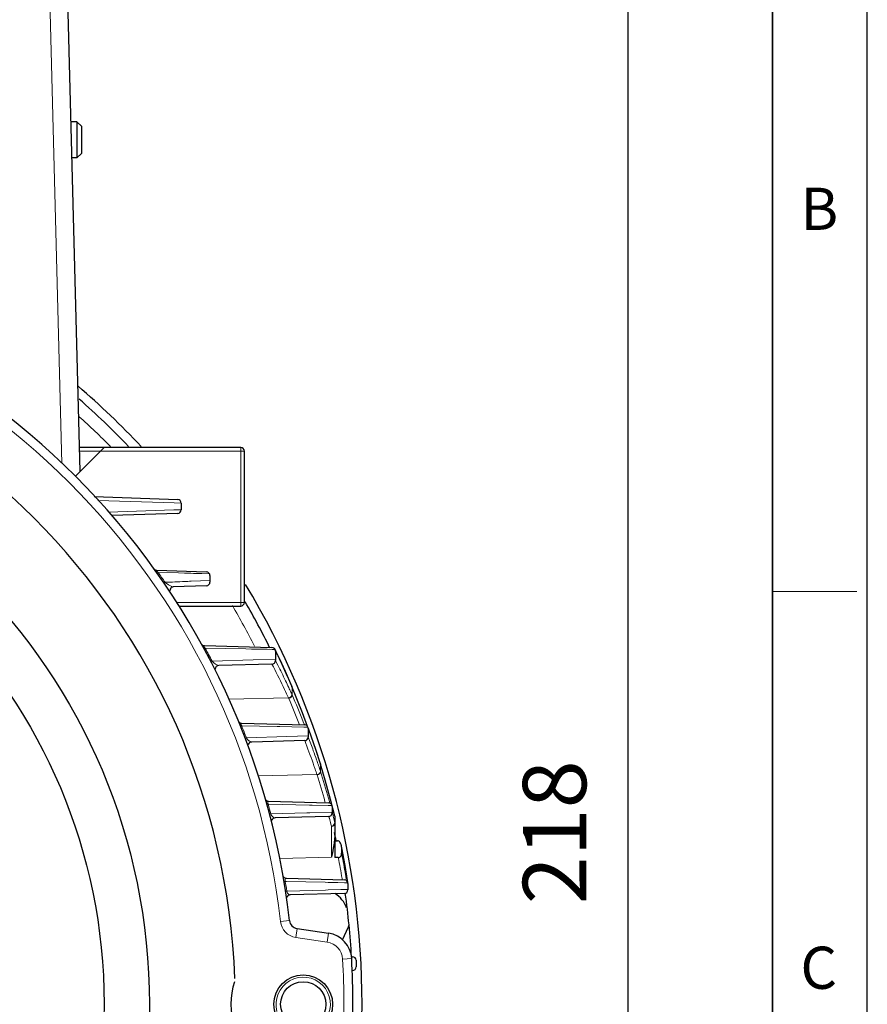
# Model space of a CAD drawing. Units: millimetres. Extents: x -7512 to -6752, y 1031 to 1555.
# Drawn here: x -6845 to -6752, y 1331 to 1440 of the extents above; entities that cross this region are included whole.
import ezdxf

# ---------------------------------------------------------------- set-up
doc = ezdxf.new("R2010")
doc.units = ezdxf.units.MM
for name, color, linetype, lineweight in [('OUT_LINE', 3, 'Continuous', 35), ('가는선', 4, 'Continuous', 9), ('외곽선', 3, 'Continuous', 35), ('외형선', 7, 'Continuous', 25), ('치수선', 2, 'Continuous', 13)]:
    doc.layers.add(name, color=color, linetype=linetype, lineweight=lineweight)
doc.styles.get("Standard").update_dxf_attribs({"font": 'BareunDotumPro1.ttf'})
doc.styles.add('굴림체', font='gulim.ttc')
doc.dimstyles.new('외형도 도면', dxfattribs={"dimscale": 7, "dimtxt": 1, "dimasz": 1, "dimexe": 0.5, "dimexo": 0.5, "dimgap": 0.5, "dimtad": 1, "dimdsep": 46, "dimtxsty": 'Standard', "dimcen": 0, "dimclrd": 256, "dimclre": 256, "dimclrt": 256, "dimazin": 2, "dimtfac": 1, "dimtix": 1, "dimtmove": 0, "dimatfit": 3, "dimfxl": 0, "dimarcsym": 0})

# ---------------------------------------------------------------- blocks, each defined once
blk = doc.blocks.new('사외도')
at = {"layer": 'Defpoints'}
blk.add_lwpolyline([(0, 0), (297, 0), (297, 204.66), (0, 204.66)], close=True, dxfattribs=at)
at = {"layer": '외곽선'}
blk.add_line((292.909, 4.091), (292.909, 200.569), dxfattribs=at)
at = {"layer": '치수선'}
blk.add_line((292.909, 135.076), (296.548, 135.076), dxfattribs=at)
at = {"layer": '치수선', "style": '굴림체'}
for s, p in [('B', (294.114, 150.674)), ('C', (294.114, 117.928))]:
    blk.add_text(s, height=1.819, dxfattribs=at).set_placement(p)
blk = doc.blocks.new('아이케이 사내도')
at = {"layer": '외형선'}
blk.add_blockref('사외도', (638.893, 2.806), dxfattribs=at)
blk = doc.blocks.new('*D766')
at = {"layer": 'Defpoints', "color": 0}
for p in [(-6860.2, 1458.86), (-6778.09, 1458.86), (-6813, 1240.86)]:
    blk.add_point(p, dxfattribs=at)
at = {"layer": '치수선', "lineweight": -2, "ltscale": 0.05}
for p, q in [((-6856.7, 1458.86), (-6774.59, 1458.86)), ((-6778.09, 1247.86), (-6778.09, 1451.86)), ((-6809.5, 1240.86), (-6774.59, 1240.86))]:
    blk.add_line(p, q, dxfattribs=at)
at = {"layer": '치수선'}
for points in [[(-6776.92, 1451.86), (-6779.26, 1451.86), (-6778.09, 1458.86)], [(-6779.26, 1247.86), (-6776.92, 1247.86), (-6778.09, 1240.86)]]:
    blk.add_solid(points, dxfattribs=at)
at = {"layer": '치수선', "insert": (-6785.32, 1349.86), "char_height": 7, "attachment_point": 5, "rotation": 90}
blk.add_mtext('218', dxfattribs=at)

msp = doc.modelspace()

# ---------------------------------------------------------------- linework, layer by layer
at = {"layer": '가는선', "linetype": 'Continuous'}
for p, q in [((-6840.653, 1390.583), (-6841.996, 1441.859)), ((-6820.897, 1392.359), (-6820.897, 1374.859)), ((-6838.69, 1391.959), (-6820.497, 1391.959)), ((-6836.702, 1386.532), (-6828.272, 1386.249)), ((-6828.272, 1386.249), (-6827.481, 1386.223)), ((-6828.291, 1385.468), (-6835.497, 1385.226)), ((-6827.481, 1385.495), (-6828.291, 1385.468)), ((-6830.132, 1378.485), (-6830.017, 1378.566)), ((-6830.017, 1378.566), (-6827.782, 1378.506)), ((-6827.782, 1378.506), (-6827.12, 1378.488)), ((-6827.12, 1378.488), (-6826.875, 1378.482)), ((-6825.182, 1378.436), (-6824.347, 1378.414)), ((-6829.375, 1377.396), (-6829.259, 1377.475)), ((-6824.299, 1377.686), (-6826.392, 1377.597)), ((-6827.982, 1375.259), (-6820.497, 1375.259)), ((-6824.948, 1370.139), (-6824.824, 1370.205)), ((-6824.824, 1370.205), (-6820.345, 1370.121)), ((-6820.345, 1370.121), (-6819.692, 1370.108)), ((-6819.692, 1370.108), (-6819.395, 1370.102)), ((-6819.395, 1370.102), (-6817.961, 1370.075)), ((-6817.961, 1370.075), (-6817.429, 1370.064)), ((-6817.429, 1370.064), (-6817.103, 1370.059)), ((-6817.062, 1369.883), (-6816.983, 1369.72)), ((-6816.983, 1369.72), (-6816.909, 1369.566)), ((-6824.193, 1368.711), (-6824.068, 1368.775)), ((-6819.522, 1368.924), (-6824.068, 1368.775)), ((-6817.062, 1369.003), (-6819.522, 1368.924)), ((-6817.297, 1368.139), (-6817.452, 1368.435)), ((-6816.798, 1368.321), (-6817.055, 1368.82)), ((-6816.8, 1369.339), (-6816.722, 1369.175)), ((-6816.722, 1369.175), (-6816.653, 1369.03)), ((-6815.284, 1366), (-6815.263, 1365.952)), ((-6815.263, 1365.952), (-6815.24, 1365.897)), ((-6815.241, 1365.959), (-6815.219, 1365.849)), ((-6815.219, 1365.043), (-6815.241, 1365.091)), ((-6815.24, 1365.897), (-6815.229, 1365.873)), ((-6815.229, 1365.873), (-6815.219, 1365.849)), ((-6815.219, 1365.043), (-6815.219, 1365.849)), ((-6822.201, 1364.557), (-6815.62, 1364.703)), ((-6815.599, 1364.656), (-6815.62, 1364.703)), ((-6813.864, 1361.722), (-6814.002, 1362.077)), ((-6813.618, 1361.809), (-6813.547, 1361.616)), ((-6820.925, 1361.567), (-6820.795, 1361.619)), ((-6820.795, 1361.619), (-6816.891, 1361.541)), ((-6816.891, 1361.541), (-6816.593, 1361.535)), ((-6816.593, 1361.535), (-6813.925, 1361.48)), ((-6813.925, 1361.48), (-6813.469, 1361.472)), ((-6813.547, 1361.616), (-6813.536, 1361.588)), ((-6813.445, 1361.334), (-6813.394, 1361.196)), ((-6813.394, 1361.196), (-6813.347, 1361.065)), ((-6813.347, 1361.065), (-6813.277, 1360.872)), ((-6820.41, 1360.251), (-6820.279, 1360.301)), ((-6815.803, 1360.442), (-6820.279, 1360.301)), ((-6813.445, 1360.515), (-6815.803, 1360.442)), ((-6813.71, 1359.665), (-6813.834, 1359.984)), ((-6813.059, 1360.26), (-6813.053, 1360.242)), ((-6812.116, 1357.436), (-6812.105, 1357.4)), ((-6812.105, 1357.4), (-6812.09, 1357.354)), ((-6812.092, 1357.403), (-6812.079, 1357.319)), ((-6812.079, 1356.574), (-6812.091, 1356.609)), ((-6812.09, 1357.354), (-6812.079, 1357.319)), ((-6812.079, 1356.574), (-6812.079, 1357.319)), ((-6818.956, 1356.09), (-6812.475, 1356.234)), ((-6812.463, 1356.199), (-6812.475, 1356.234)), ((-6811.557, 1353.129), (-6811.595, 1353.265)), ((-6811.058, 1353.082), (-6811.076, 1353.149)), ((-6810.903, 1353.192), (-6810.812, 1352.838)), ((-6818.004, 1352.932), (-6817.869, 1352.97)), ((-6817.869, 1352.97), (-6817.818, 1352.969)), ((-6817.818, 1352.969), (-6813.312, 1352.871)), ((-6813.595, 1352.01), (-6817.578, 1351.891)), ((-6813.276, 1352.02), (-6813.595, 1352.01)), ((-6813.312, 1352.871), (-6812.998, 1352.865)), ((-6810.806, 1352.093), (-6813.276, 1352.02)), ((-6812.998, 1352.865), (-6811.227, 1352.826)), ((-6811.227, 1352.826), (-6810.819, 1352.818)), ((-6810.812, 1352.838), (-6810.783, 1352.723)), ((-6810.703, 1351.725), (-6810.775, 1352.005)), ((-6810.635, 1352.135), (-6810.613, 1352.047)), ((-6810.613, 1352.047), (-6810.545, 1351.765)), ((-6817.713, 1351.856), (-6817.578, 1351.891)), ((-6811.118, 1351.472), (-6811.153, 1351.608)), ((-6811.102, 1351.407), (-6811.118, 1351.472)), ((-6810.669, 1351.589), (-6810.703, 1351.725)), ((-6810.653, 1351.524), (-6810.669, 1351.589)), ((-6810.545, 1351.765), (-6810.512, 1351.631)), ((-6810.512, 1351.631), (-6810.497, 1351.566)), ((-6810.886, 1350.539), (-6810.944, 1350.774)), ((-6810.886, 1347.095), (-6810.886, 1350.539)), ((-6809.749, 1348.17), (-6809.738, 1348.115)), ((-6809.744, 1348.17), (-6809.738, 1348.115)), ((-6809.739, 1348.147), (-6809.734, 1348.092)), ((-6809.738, 1348.115), (-6809.734, 1348.092)), ((-6816.597, 1346.968), (-6810.886, 1347.095)), ((-6816.118, 1344.416), (-6815.98, 1344.439)), ((-6815.98, 1344.439), (-6815.857, 1344.437)), ((-6815.857, 1344.437), (-6811.558, 1344.337)), ((-6809.685, 1344.616), (-6809.71, 1344.772)), ((-6809.236, 1344.638), (-6809.239, 1344.652)), ((-6809.219, 1344.53), (-6809.236, 1344.638)), ((-6809.181, 1344.996), (-6809.076, 1344.326)), ((-6815.947, 1343.344), (-6815.808, 1343.365)), ((-6811.55, 1343.485), (-6815.808, 1343.365)), ((-6811.558, 1344.337), (-6811.238, 1344.33)), ((-6811.224, 1343.494), (-6811.55, 1343.485)), ((-6811.238, 1344.33), (-6810.171, 1344.305)), ((-6809.834, 1343.533), (-6811.224, 1343.494)), ((-6810.171, 1344.305), (-6809.441, 1344.288)), ((-6809.059, 1343.555), (-6809.834, 1343.533)), ((-6809.441, 1344.288), (-6809.064, 1344.28)), ((-6815.517, 1340.111), (-6816.511, 1339.999)), ((-6814.671, 1339.234), (-6814.819, 1338.245)), ((-6814.819, 1338.245), (-6811.34, 1337.725)), ((-6811.192, 1338.714), (-6811.34, 1337.725)), ((-6808.641, 1335.918), (-6809.639, 1335.861))]:
    msp.add_line(p, q, dxfattribs=at)
for centre, radius, start, end in [((-6897.497, 1330.859), 81.5, 6.43925, 83.56075), ((-6897.497, 1330.859), 87.561, 44.72309, 47.84837), ((-6828.617, 1380.218), 2.166, 227.63613, 229.7237), ((-6897.497, 1330.859), 82.64, 34.33876, 35.25972), ((-6897.497, 1330.859), 87.561, 26.86739, 30.20159), ((-6897.497, 1330.859), 82.64, 27.31025, 28.43227), ((-6903.018, 1328.131), 95.559, 25.54578, 25.69653), ((-6886.834, 1332.582), 78.628, 25.64056, 27.03432), ((-6901.217, 1328.992), 93.563, 23.58972, 25.33597), ((-6887.863, 1331.553), 79.486, 25.39051, 27.40481), ((-6887.204, 1332.405), 79.038, 25.03981, 25.64067), ((-6900.421, 1329.346), 92.692, 23.29373, 23.58651), ((-6887.695, 1331.633), 79.299, 24.6473, 25.39083), ((-6887.027, 1332.487), 78.843, 24.82619, 25.03975), ((-6887.247, 1332.386), 79.085, 24.42732, 24.82586), ((-6815.519, 1365.898), 0.28, 12.69609, 22.9913), ((-6815.521, 1365.897), 0.281, 359.88451, 12.67764), ((-6899.534, 1330.093), 91.583, 20.26153, 22.98106), ((-6895.791, 1329.998), 87.362, 21.3119, 23.37348), ((-6895.491, 1330.35), 87.448, 21.2734, 23.37392), ((-6897.497, 1330.859), 82.64, 20.87154, 21.85248), ((-6911.317, 1325.588), 104.196, 19.63666, 19.7935), ((-6887.855, 1331.019), 79.486, 19.23317, 21.12402), ((-6896.983, 1330.712), 88.973, 19.39658, 19.6314), ((-6899.854, 1329.706), 92.016, 17.89236, 19.38121), ((-6886.625, 1331.998), 78.492, 18.75303, 19.24211), ((-6899.599, 1329.811), 91.741, 17.52514, 17.87925), ((-6812.375, 1357.353), 0.284, 9.95921, 17.44308), ((-6886.703, 1331.432), 78.262, 18.95367, 19.22567), ((-6888.634, 1330.771), 80.303, 18.4867, 18.95192), ((-6888.918, 1331.221), 80.913, 18.28655, 18.75171), ((-6812.371, 1357.354), 0.28, 359.9506, 9.95739), ((-6899.17, 1330.259), 91.198, 16.86317, 17.26004), ((-6895.922, 1330.16), 87.905, 15.48339, 17.48619), ((-6899.062, 1330.292), 91.084, 14.56126, 16.86336), ((-6896.236, 1329.809), 87.831, 15.48901, 17.48567), ((-6896.024, 1330.132), 88.01, 15.16084, 15.48364), ((-6897.497, 1330.859), 82.64, 14.74427, 15.51888), ((-6898.896, 1330.336), 90.913, 13.87376, 14.25555), ((-6896.4, 1329.766), 88.001, 13.81137, 14.23609), ((-6896.143, 1330.101), 88.134, 13.64445, 14.06831), ((-6900.581, 1330.271), 92.579, 10.70869, 11.09872), ((-6907.093, 1328.694), 98.701, 9.37455, 10.73554), ((-6904.695, 1329.205), 96.698, 9.49652, 10.87627), ((-6900.726, 1330.244), 92.726, 9.15468, 10.7085), ((-6897.497, 1330.859), 82.64, 8.70405, 9.45848), ((-6904.536, 1329.232), 96.537, 9.19168, 9.49669), ((-6814.523, 1340.223), 2, 186.43925, 261.5), ((-6811.636, 1335.747), 2, 3.25862, 81.5), ((-6897.497, 1330.859), 88, 356.74138, 3.25862), ((-6813.997, 1330.859), 3, 255, 195)]:
    msp.add_arc(centre, radius, start, end, dxfattribs=at)
for points, knots in [([(-6830.174, 1378.814), (-6830.185, 1378.814), (-6830.214, 1378.814), (-6830.214, 1378.771), (-6830.191, 1378.739), (-6830.148, 1378.684), (-6830.106, 1378.645), (-6830.077, 1378.618)], [0, 0, 0, 0, 0.1219422, 0.2426452, 0.3725827, 0.557911, 1, 1, 1, 1]), ([(-6826.875, 1378.482), (-6826.726, 1378.478), (-6826.162, 1378.463), (-6825.597, 1378.448), (-6825.182, 1378.436)], [0, 0, 0, 0, 0.2640778, 1, 1, 1, 1]), ([(-6826.392, 1377.597), (-6826.616, 1377.588), (-6827.572, 1377.547), (-6828.528, 1377.506), (-6829.259, 1377.475)], [0, 0, 0, 0, 0.2346112, 1, 1, 1, 1]), ([(-6829.259, 1377.475), (-6829.24, 1377.457), (-6829.165, 1377.393), (-6829.087, 1377.333), (-6829.028, 1377.291)], [0, 0, 0, 0, 0.2668891, 1, 1, 1, 1]), ([(-6829.028, 1377.291), (-6828.996, 1377.269), (-6828.88, 1377.189), (-6828.759, 1377.117), (-6828.668, 1377.071)], [0, 0, 0, 0, 0.2786668, 1, 1, 1, 1]), ([(-6828.668, 1377.071), (-6828.615, 1377.045), (-6828.52, 1377.002), (-6828.417, 1376.971), (-6828.371, 1376.968)], [0, 0, 0, 0, 0.5626492, 1, 1, 1, 1]), ([(-6828.371, 1376.968), (-6828.368, 1376.968), (-6828.361, 1376.967), (-6828.354, 1376.967), (-6828.351, 1376.967)], [0, 0, 0, 0, 0.5110176, 1, 1, 1, 1]), ([(-6824.906, 1370.478), (-6824.919, 1370.478), (-6824.946, 1370.478), (-6824.975, 1370.433), (-6824.941, 1370.359), (-6824.909, 1370.31), (-6824.885, 1370.279)], [0, 0, 0, 0, 0.1479929, 0.2821924, 0.5416252, 1, 1, 1, 1]), ([(-6824.068, 1368.775), (-6823.974, 1368.66), (-6823.786, 1368.488), (-6823.571, 1368.352), (-6823.475, 1368.313)], [0, 0, 0, 0, 0.5913041, 1, 1, 1, 1]), ([(-6823.475, 1368.313), (-6823.465, 1368.309), (-6823.425, 1368.295), (-6823.384, 1368.284), (-6823.354, 1368.281)], [0, 0, 0, 0, 0.2769621, 1, 1, 1, 1]), ([(-6823.354, 1368.281), (-6823.35, 1368.281), (-6823.343, 1368.281), (-6823.337, 1368.281), (-6823.333, 1368.281)], [0, 0, 0, 0, 0.5083081, 1, 1, 1, 1]), ([(-6815.62, 1364.703), (-6815.521, 1364.718), (-6815.335, 1364.807), (-6815.241, 1364.999), (-6815.241, 1365.091)], [0, 0, 0, 0, 0.5231676, 1, 1, 1, 1]), ([(-6815.598, 1364.655), (-6815.499, 1364.669), (-6815.313, 1364.759), (-6815.219, 1364.951), (-6815.219, 1365.043)], [0, 0, 0, 0, 0.523164, 1, 1, 1, 1]), ([(-6820.807, 1361.916), (-6820.822, 1361.917), (-6820.852, 1361.915), (-6820.891, 1361.876), (-6820.886, 1361.793), (-6820.861, 1361.737), (-6820.843, 1361.701)], [0, 0, 0, 0, 0.1605645, 0.3138511, 0.5560451, 1, 1, 1, 1]), ([(-6820.279, 1360.301), (-6820.261, 1360.27), (-6820.191, 1360.166), (-6820.107, 1360.073), (-6820.041, 1360.014)], [0, 0, 0, 0, 0.2920766, 1, 1, 1, 1]), ([(-6820.041, 1360.014), (-6820.015, 1359.99), (-6819.928, 1359.918), (-6819.826, 1359.857), (-6819.749, 1359.838)], [0, 0, 0, 0, 0.3049169, 1, 1, 1, 1]), ([(-6812.518, 1357.866), (-6812.636, 1358.204), (-6812.935, 1359.041), (-6813.246, 1359.874), (-6813.439, 1360.368)], [0, 0, 0, 0, 0.4031212, 1, 1, 1, 1]), ([(-6812.475, 1356.234), (-6812.375, 1356.246), (-6812.187, 1356.327), (-6812.091, 1356.519), (-6812.091, 1356.609)], [0, 0, 0, 0, 0.5251501, 1, 1, 1, 1]), ([(-6812.463, 1356.198), (-6812.363, 1356.21), (-6812.175, 1356.292), (-6812.079, 1356.483), (-6812.079, 1356.574)], [0, 0, 0, 0, 0.5251503, 1, 1, 1, 1]), ([(-6817.814, 1353.292), (-6817.831, 1353.293), (-6817.866, 1353.289), (-6817.914, 1353.248), (-6817.93, 1353.158), (-6817.913, 1353.09), (-6817.9, 1353.048)], [0, 0, 0, 0, 0.1638556, 0.3300056, 0.5724376, 1, 1, 1, 1]), ([(-6817.578, 1351.891), (-6817.564, 1351.856), (-6817.509, 1351.744), (-6817.433, 1351.642), (-6817.371, 1351.581)], [0, 0, 0, 0, 0.305875, 1, 1, 1, 1]), ([(-6817.371, 1351.581), (-6817.354, 1351.564), (-6817.294, 1351.511), (-6817.222, 1351.467), (-6817.167, 1351.452)], [0, 0, 0, 0, 0.2983126, 1, 1, 1, 1]), ([(-6815.855, 1344.787), (-6815.891, 1344.788), (-6816.002, 1344.742), (-6816.007, 1344.616), (-6816.001, 1344.55)], [0, 0, 0, 0, 0.3550924, 1, 1, 1, 1]), ([(-6815.808, 1343.365), (-6815.796, 1343.31), (-6815.744, 1343.161), (-6815.642, 1343.023), (-6815.552, 1342.974)], [0, 0, 0, 0, 0.3561954, 1, 1, 1, 1])]:
    msp.add_open_spline(points, degree=3, knots=knots, dxfattribs=at)
for points in [[(-6824.885, 1370.279), (-6824.866, 1370.253), (-6824.845, 1370.229), (-6824.824, 1370.205)], [(-6820.843, 1361.701), (-6820.828, 1361.673), (-6820.812, 1361.646), (-6820.795, 1361.619)], [(-6819.749, 1359.838), (-6819.729, 1359.833), (-6819.707, 1359.83), (-6819.686, 1359.831)], [(-6817.9, 1353.048), (-6817.891, 1353.022), (-6817.881, 1352.995), (-6817.869, 1352.97)], [(-6817.167, 1351.452), (-6817.146, 1351.447), (-6817.124, 1351.443), (-6817.102, 1351.444)], [(-6809.754, 1347.552), (-6809.748, 1347.518), (-6809.74, 1347.485), (-6809.734, 1347.451)], [(-6816.001, 1344.55), (-6815.997, 1344.513), (-6815.99, 1344.476), (-6815.98, 1344.439)], [(-6815.552, 1342.974), (-6815.534, 1342.963), (-6815.514, 1342.955), (-6815.493, 1342.949)], [(-6815.493, 1342.949), (-6815.474, 1342.944), (-6815.454, 1342.941), (-6815.435, 1342.942)]]:
    msp.add_open_spline(points, degree=3, dxfattribs=at)
at = {"layer": '외형선', "linetype": 'Continuous'}
for p, q in [((-6838.631, 1389.724), (-6839.997, 1441.859)), ((-6838.997, 1428.359), (-6839.643, 1428.359)), ((-6838.997, 1428.359), (-6838.997, 1424.359)), ((-6838.497, 1427.859), (-6838.997, 1428.359)), ((-6838.497, 1427.859), (-6838.497, 1424.859)), ((-6838.997, 1424.359), (-6839.538, 1424.359)), ((-6838.497, 1424.859), (-6838.997, 1424.359)), ((-6839.16, 1389.195), (-6835.997, 1392.359)), ((-6820.897, 1392.359), (-6838.7, 1392.359)), ((-6820.497, 1375.259), (-6820.497, 1391.959)), ((-6837.085, 1386.944), (-6827.867, 1386.622)), ((-6827.481, 1386.223), (-6827.481, 1385.495)), ((-6827.867, 1385.095), (-6835.147, 1384.841)), ((-6830.174, 1378.814), (-6824.685, 1378.622)), ((-6824.299, 1378.223), (-6824.299, 1377.495)), ((-6824.685, 1377.095), (-6828.351, 1376.967)), ((-6827.729, 1374.859), (-6820.897, 1374.859)), ((-6824.906, 1370.478), (-6817.452, 1370.283)), ((-6816.975, 1369.792), (-6817.102, 1370.057)), ((-6817.062, 1369.883), (-6817.062, 1368.835)), ((-6816.591, 1368.981), (-6816.975, 1369.792)), ((-6817.452, 1368.435), (-6823.333, 1368.281)), ((-6815.262, 1366.007), (-6815.241, 1365.959)), ((-6814.069, 1363.059), (-6815.241, 1365.959)), ((-6813.526, 1361.561), (-6814.069, 1363.059)), ((-6820.807, 1361.916), (-6813.834, 1361.734)), ((-6813.371, 1361.201), (-6813.47, 1361.473)), ((-6813.445, 1361.334), (-6813.445, 1360.384)), ((-6813.081, 1360.383), (-6813.371, 1361.201)), ((-6813.834, 1359.984), (-6819.686, 1359.831)), ((-6812.103, 1357.439), (-6812.103, 1357.439)), ((-6812.103, 1357.438), (-6812.092, 1357.403)), ((-6811.558, 1355.621), (-6812.092, 1357.403)), ((-6810.968, 1353.479), (-6811.558, 1355.621)), ((-6818.107, 1353.3), (-6817.995, 1353.297)), ((-6817.814, 1353.292), (-6811.196, 1353.119)), ((-6810.505, 1351.633), (-6810.968, 1353.479)), ((-6810.806, 1352.719), (-6810.806, 1351.999)), ((-6811.196, 1351.599), (-6817.102, 1351.444)), ((-6810.505, 1351.633), (-6810.497, 1351.566)), ((-6810.497, 1351.566), (-6810.497, 1347.068)), ((-6810.497, 1348.926), (-6810.224, 1348.917)), ((-6809.805, 1348.445), (-6809.816, 1348.525)), ((-6809.799, 1348.446), (-6809.815, 1348.525)), ((-6809.805, 1348.445), (-6809.779, 1347.984)), ((-6809.779, 1347.984), (-6809.754, 1347.551)), ((-6809.739, 1348.147), (-6809.757, 1348.238)), ((-6809.377, 1346.194), (-6809.739, 1348.147)), ((-6810.12, 1347.08), (-6810.497, 1347.068)), ((-6809.139, 1344.765), (-6809.377, 1346.194)), ((-6815.855, 1344.787), (-6809.449, 1344.619)), ((-6809.059, 1344.219), (-6809.059, 1343.499)), ((-6809.449, 1343.099), (-6815.435, 1342.942)), ((-6814.671, 1339.234), (-6811.192, 1338.714)), ((-6809.659, 1337.991), (-6808.981, 1339.413)), ((-6808.584, 1336.12), (-6808.54, 1336.119)), ((-6808.151, 1335.719), (-6808.151, 1335.005))]:
    msp.add_line(p, q, dxfattribs=at)
for points in [[(-6815.262, 1366.007), (-6815.964, 1367.612), (-6816.591, 1368.981)], [(-6812.103, 1357.439), (-6812.614, 1359.019), (-6813.081, 1360.383)]]:
    msp.add_lwpolyline(points, dxfattribs=at)
for centre, radius in [((-6897.497, 1330.859), 66.5), ((-6897.497, 1330.859), 61.5), ((-6813.997, 1330.859), 3.25), ((-6813.997, 1330.859), 2.5)]:
    msp.add_circle(centre, radius, dxfattribs=at)
for centre, radius, start, end in [((-6897.497, 1330.859), 82.5, 6.43925, 83.56075), ((-6897.497, 1330.859), 76, 2.14186, 87.85814), ((-6897.497, 1330.859), 90, 43.21569, 49.34336), ((-6897.497, 1330.859), 89, 43.83311, 48.68866), ((-6820.897, 1391.959), 0.4, 0, 90), ((-6827.881, 1386.223), 0.4, 359.99983, 87.99514), ((-6827.881, 1385.495), 0.4, 272.00606, 0.00021), ((-6830.16, 1379.214), 0.4, 215.68252, 268.00005), ((-6824.699, 1378.223), 0.4, 0, 88), ((-6824.699, 1377.495), 0.4, 272, 0), ((-6897.497, 1330.859), 90, 328.98136, 31.01864), ((-6828.337, 1376.568), 0.4, 92, 183.09586), ((-6820.897, 1375.259), 0.4, 270, 0), ((-6897.497, 1330.859), 89, 26.24321, 29.9688), ((-6824.896, 1370.878), 0.4, 228.74295, 268.50008), ((-6817.462, 1369.883), 0.4, 0, 88.5), ((-6817.462, 1368.835), 0.4, 271.5, 0), ((-6823.323, 1367.881), 0.4, 91.5, 177.76865), ((-6820.797, 1362.316), 0.4, 224.36694, 268.50004), ((-6813.845, 1361.334), 0.4, 0, 88.5), ((-6819.676, 1359.431), 0.4, 91.5, 163.94037), ((-6813.845, 1360.384), 0.4, 271.5, 0), ((-6817.803, 1353.692), 0.4, 220.15852, 268.50001), ((-6811.206, 1352.719), 0.4, 0, 88.5), ((-6817.092, 1351.044), 0.4, 91.5, 159.89497), ((-6811.206, 1351.999), 0.4, 271.5, 0), ((-6897.497, 1330.859), 89, 11.74152, 12.30613), ((-6815.844, 1345.187), 0.4, 216.13501, 268.50002), ((-6809.459, 1344.219), 0.4, 0, 88.5), ((-6809.459, 1343.499), 0.4, 271.5, 0), ((-6815.424, 1342.542), 0.4, 91.5, 155.90107), ((-6812.04, 1340.515), 3, 19.12718, 59.20635), ((-6897.497, 1330.859), 89, 3.39236, 7.91825), ((-6814.523, 1340.223), 1, 186.43925, 261.5), ((-6809.432, 1339.628), 0.5, 334.5, 5.68688), ((-6811.636, 1335.747), 3, 3.25862, 81.5), ((-6897.497, 1330.859), 89, 356.74138, 3.25862), ((-6808.551, 1335.719), 0.4, 0, 88.5), ((-6808.551, 1334.999), 0.4, 271.5, 0.90841), ((-6813.997, 1330.859), 8, 161.85433, 198.14567)]:
    msp.add_arc(centre, radius, start, end, dxfattribs=at)
for points, knots in [([(-6810.886, 1350.539), (-6810.787, 1350.544), (-6810.595, 1350.613), (-6810.497, 1350.802), (-6810.497, 1350.891)], [0, 0, 0, 0, 0.527743, 1, 1, 1, 1]), ([(-6810.497, 1349.835), (-6810.497, 1349.778), (-6810.5, 1349.553), (-6810.514, 1349.328), (-6810.529, 1349.161)], [0, 0, 0, 0, 0.2538388, 1, 1, 1, 1]), ([(-6810.529, 1349.161), (-6810.534, 1349.102), (-6810.557, 1348.873), (-6810.587, 1348.645), (-6810.613, 1348.475)], [0, 0, 0, 0, 0.2543274, 1, 1, 1, 1]), ([(-6810.613, 1348.475), (-6810.632, 1348.354), (-6810.71, 1347.891), (-6810.808, 1347.433), (-6810.886, 1347.095)], [0, 0, 0, 0, 0.2610302, 1, 1, 1, 1]), ([(-6810.12, 1347.08), (-6810.065, 1347.082), (-6809.954, 1347.114), (-6809.789, 1347.267), (-6809.748, 1347.442), (-6809.754, 1347.551)], [0, 0, 0, 0, 0.251479, 0.5030389, 1, 1, 1, 1])]:
    msp.add_open_spline(points, degree=3, knots=knots, dxfattribs=at)
for points in [[(-6809.946, 1348.784), (-6810.016, 1348.859), (-6810.121, 1348.914), (-6810.224, 1348.917)], [(-6809.815, 1348.525), (-6809.835, 1348.62), (-6809.88, 1348.713), (-6809.946, 1348.784)]]:
    msp.add_open_spline(points, degree=3, dxfattribs=at)

# ---------------------------------------------------------------- block references
at = {"layer": 'OUT_LINE', "xscale": 2.560264, "yscale": 2.560264, "zscale": 2.560264}
msp.add_blockref('아이케이 사내도', (-9147.804, 1023.459), dxfattribs=at)

# ---------------------------------------------------------------- dimensions: what is measured, and where the dimension line sits
at = {"layer": '치수선', "ltscale": 0.05}
dim = msp.add_linear_dim(base=(-6778.091, 1458.859), p1=(-6812.997, 1240.859), p2=(-6860.197, 1458.859), angle=90, dimstyle='외형도 도면', override={"dimtmove": 0}, dxfattribs=at)
dim.commit()
dim.dimension.update_dxf_attribs({"geometry": '*D766', "text_midpoint": (-6778.091, 1349.859), "dimtype": 160})

doc.saveas('drawing.dxf')
